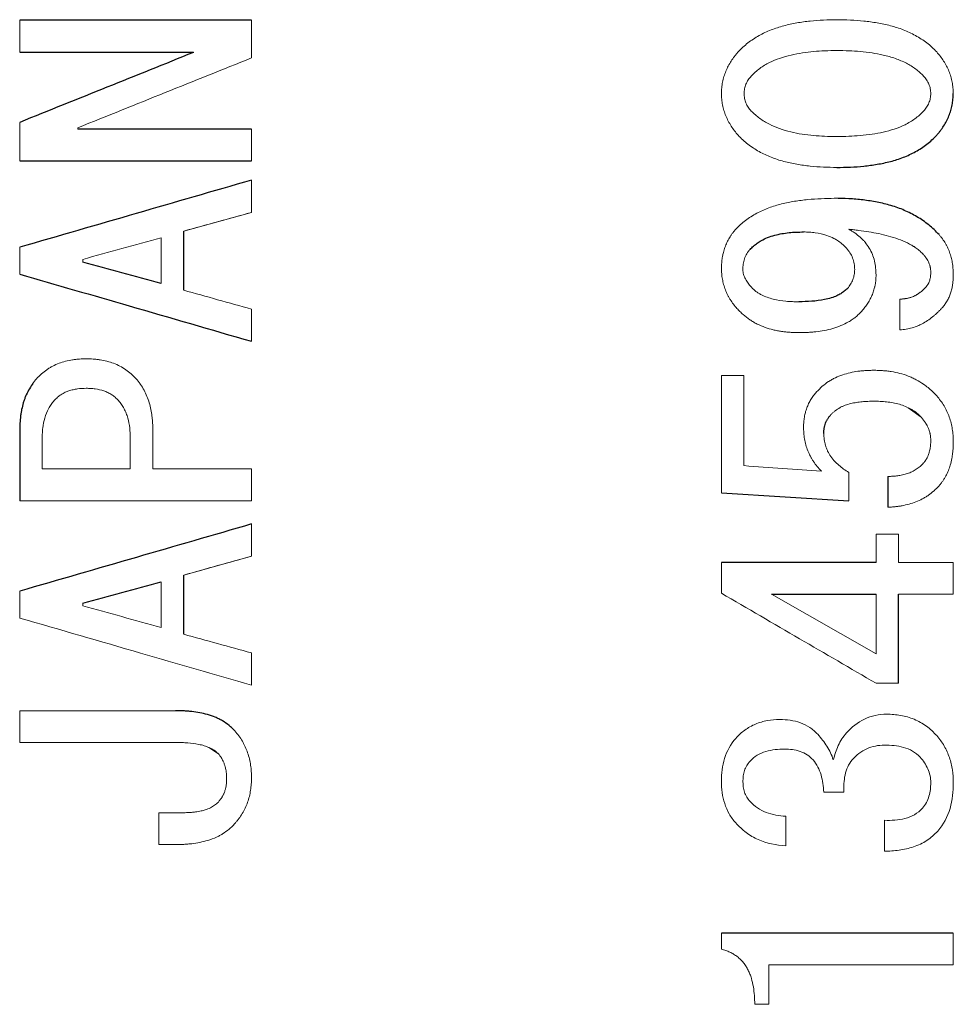
# Model space of a CAD drawing. Units: inches. Extents: x -57 to 44, y -21 to 31.
# Drawn here: x 15 to 16, y -13 to -13 of the extents above; entities that cross this region are included whole.
import ezdxf

# ---------------------------------------------------------------- set-up
doc = ezdxf.new("R2010")
doc.units = ezdxf.units.IN
doc.header["$MEASUREMENT"] = 0

msp = doc.modelspace()

# ---------------------------------------------------------------- linework, layer by layer
at = {"color": 144, "linetype": 'Continuous', "lineweight": 18}
for p, q in [((15.25098, -12.56336), (15.25098, -12.56366)), ((15.17331, -12.61524), (15.17331, -12.61432)), ((15.24451, -12.68398), (15.29016, -12.67132)), ((15.17651, -12.70477), (15.17651, -12.70296)), ((15.72662, -12.72973), (15.73167, -12.7292)), ((15.62167, -12.78127), (15.60651, -12.78127)), ((15.74104, -12.80933), (15.73212, -12.80299)), ((15.72576, -12.88801), (15.71061, -12.88801)), ((15.24451, -12.91554), (15.29016, -12.90288)), ((15.71061, -12.96853), (15.64014, -12.92843)), ((15.17651, -12.93633), (15.17651, -12.93453)), ((15.71061, -12.98843), (15.72576, -12.98843)), ((15.2678, -13.03584), (15.26144, -13.03164)), ((15.68899, -13.06168), (15.67538, -13.06168)), ((15.24297, -13.07564), (15.22776, -13.07564)), ((15.22776, -13.09705), (15.23897, -13.09705)), ((15.62893, -13.2046), (15.63839, -13.2046))]:
    msp.add_line(p, q, dxfattribs=at)
at = {"color": 7, "linetype": 'Continuous', "lineweight": 25}
msp.add_line((15.60651, -12.86025), (15.69219, -12.86568), dxfattribs=at)
at = {"color": 144, "linetype": 'Continuous', "lineweight": 18}
for points in [[(15.13407, -12.56336), (15.13407, -12.55622), (15.13407, -12.54909), (15.13407, -12.54195)], [(15.13407, -12.54195), (15.13407, -12.54909), (15.13407, -12.55622), (15.13407, -12.56336)], [(15.29016, -12.56728), (15.29016, -12.55883), (15.29016, -12.55039), (15.29016, -12.54195)], [(15.13407, -12.6107), (15.13407, -12.61934), (15.13407, -12.62799), (15.13407, -12.63665)], [(15.29016, -12.63665), (15.29016, -12.62951), (15.29016, -12.62237), (15.29016, -12.61524)], [(15.29016, -12.64961), (15.29016, -12.65684), (15.29016, -12.66408), (15.29016, -12.67132)], [(15.29016, -12.67132), (15.29016, -12.66408), (15.29016, -12.65684), (15.29016, -12.64961)], [(15.29016, -12.67132), (15.27494, -12.67554), (15.25973, -12.67976), (15.24451, -12.68398)], [(15.17651, -12.70296), (15.19413, -12.69813), (15.21174, -12.69331), (15.22936, -12.68849)], [(15.22936, -12.68849), (15.22936, -12.69873), (15.22936, -12.70899), (15.22936, -12.71924)], [(15.13407, -12.69484), (15.13407, -12.70086), (15.13407, -12.70689), (15.13407, -12.71293)], [(15.29016, -12.73644), (15.27494, -12.73222), (15.25973, -12.728), (15.24451, -12.72378)], [(15.72662, -12.75052), (15.72662, -12.74358), (15.72662, -12.73665), (15.72662, -12.72973)], [(15.72662, -12.72973), (15.72662, -12.73665), (15.72662, -12.74358), (15.72662, -12.75052)], [(15.29016, -12.75815), (15.29016, -12.75091), (15.29016, -12.74368), (15.29016, -12.73644)], [(15.60651, -12.86025), (15.60651, -12.83387), (15.60651, -12.80755), (15.60651, -12.78127)], [(15.60651, -12.78127), (15.60651, -12.80755), (15.60651, -12.83387), (15.60651, -12.86025)], [(15.62167, -12.78127), (15.62167, -12.80145), (15.62167, -12.82166), (15.62167, -12.84189)], [(15.62167, -12.84189), (15.62167, -12.82166), (15.62167, -12.80145), (15.62167, -12.78127)], [(15.22369, -12.84407), (15.22369, -12.83533), (15.22369, -12.82659), (15.22369, -12.81785)], [(15.14923, -12.84407), (15.14923, -12.83714), (15.14923, -12.83021), (15.14923, -12.82328)], [(15.20854, -12.82328), (15.20854, -12.83021), (15.20854, -12.83714), (15.20854, -12.84407)], [(15.67377, -12.84551), (15.6564, -12.8443), (15.63904, -12.8431), (15.62167, -12.84189)], [(15.20854, -12.84407), (15.18877, -12.84407), (15.169, -12.84407), (15.14923, -12.84407)], [(15.29016, -12.84407), (15.268, -12.84407), (15.24585, -12.84407), (15.22369, -12.84407)], [(15.29016, -12.84407), (15.29016, -12.85121), (15.29016, -12.85834), (15.29016, -12.86548)], [(15.29016, -12.86548), (15.29016, -12.85834), (15.29016, -12.85121), (15.29016, -12.84407)], [(15.69219, -12.86568), (15.69219, -12.85925), (15.69219, -12.85282), (15.69219, -12.8464)], [(15.13407, -12.86548), (15.18609, -12.86548), (15.23812, -12.86548), (15.29016, -12.86548)], [(15.29016, -12.90288), (15.29016, -12.89564), (15.29016, -12.88841), (15.29016, -12.88117)], [(15.71061, -12.88801), (15.71061, -12.89434), (15.71061, -12.90068), (15.71061, -12.90702)], [(15.72576, -12.88801), (15.72576, -12.89434), (15.72576, -12.90068), (15.72576, -12.90702)], [(15.72576, -12.90702), (15.72576, -12.90068), (15.72576, -12.89434), (15.72576, -12.88801)], [(15.29016, -12.90288), (15.27494, -12.9071), (15.25973, -12.91132), (15.24451, -12.91554)], [(15.60651, -12.90702), (15.60651, -12.91394), (15.60651, -12.92087), (15.60651, -12.92781)], [(15.7626, -12.90702), (15.75032, -12.90702), (15.73804, -12.90702), (15.72576, -12.90702)], [(15.7626, -12.90702), (15.7626, -12.91415), (15.7626, -12.92129), (15.7626, -12.92843)], [(15.7626, -12.92843), (15.7626, -12.92129), (15.7626, -12.91415), (15.7626, -12.90702)], [(15.22936, -12.92005), (15.22936, -12.9303), (15.22936, -12.94055), (15.22936, -12.95081)], [(15.13407, -12.9264), (15.13407, -12.93243), (15.13407, -12.93846), (15.13407, -12.94449)], [(15.71061, -12.92843), (15.71061, -12.94178), (15.71061, -12.95515), (15.71061, -12.96853)], [(15.72576, -12.92843), (15.73192, -12.92843), (15.73808, -12.92843), (15.74424, -12.92843)], [(15.74424, -12.92843), (15.75036, -12.92843), (15.75648, -12.92843), (15.7626, -12.92843)], [(15.22936, -12.95081), (15.21174, -12.94598), (15.19413, -12.94116), (15.17651, -12.93633)], [(15.29016, -12.96801), (15.27494, -12.96379), (15.25973, -12.95957), (15.24451, -12.95535)], [(15.29016, -12.96801), (15.29016, -12.97524), (15.29016, -12.98248), (15.29016, -12.98972)], [(15.29016, -12.98972), (15.29016, -12.98248), (15.29016, -12.97524), (15.29016, -12.96801)], [(15.13407, -13.0283), (15.13407, -13.02116), (15.13407, -13.01402), (15.13407, -13.00689)], [(15.13407, -13.00689), (15.16903, -13.00689), (15.204, -13.00689), (15.23897, -13.00689)], [(15.23897, -13.00689), (15.204, -13.00689), (15.16903, -13.00689), (15.13407, -13.00689)], [(15.13407, -13.00689), (15.13407, -13.01402), (15.13407, -13.02116), (15.13407, -13.0283)], [(15.13407, -13.0283), (15.1693, -13.0283), (15.20453, -13.0283), (15.23977, -13.0283)], [(15.22776, -13.09705), (15.22776, -13.08991), (15.22776, -13.08277), (15.22776, -13.07564)], [(15.22776, -13.07564), (15.22776, -13.08277), (15.22776, -13.08991), (15.22776, -13.09705)], [(15.64975, -13.07796), (15.64975, -13.08459), (15.64975, -13.09123), (15.64975, -13.09786)], [(15.71621, -13.10148), (15.71621, -13.09455), (15.71621, -13.08762), (15.71621, -13.08069)], [(15.60651, -13.16753), (15.60651, -13.16391), (15.60651, -13.16029), (15.60651, -13.15667)], [(15.60651, -13.15667), (15.60651, -13.16029), (15.60651, -13.16391), (15.60651, -13.16753)], [(15.7626, -13.15667), (15.7626, -13.16381), (15.7626, -13.17095), (15.7626, -13.17809)], [(15.7626, -13.17809), (15.7626, -13.17095), (15.7626, -13.16381), (15.7626, -13.15667)], [(15.63839, -13.2046), (15.63839, -13.19576), (15.63839, -13.18692), (15.63839, -13.17809)], [(15.63839, -13.17809), (15.65899, -13.17809), (15.6796, -13.17809), (15.7002, -13.17809)], [(15.7002, -13.17809), (15.721, -13.17809), (15.7418, -13.17809), (15.7626, -13.17809)]]:
    msp.add_open_spline(points, degree=3, dxfattribs=at)
at = {"color": 7, "linetype": 'Continuous', "lineweight": 25}
for points in [[(15.29016, -12.54195), (15.23812, -12.54195), (15.18609, -12.54195), (15.13407, -12.54195)], [(15.13407, -12.56336), (15.17304, -12.56336), (15.21201, -12.56336), (15.25098, -12.56336)], [(15.29016, -12.61524), (15.2512, -12.61524), (15.21225, -12.61524), (15.17331, -12.61524)], [(15.13407, -12.63665), (15.18609, -12.63665), (15.23812, -12.63665), (15.29016, -12.63665)], [(15.24451, -12.72378), (15.24451, -12.7105), (15.24451, -12.69724), (15.24451, -12.68398)], [(15.22936, -12.71924), (15.21174, -12.71442), (15.19413, -12.7096), (15.17651, -12.70477)], [(15.13407, -12.81785), (15.13407, -12.83371), (15.13407, -12.84959), (15.13407, -12.86548)], [(15.71862, -12.84913), (15.71862, -12.85605), (15.71862, -12.86298), (15.71862, -12.86992)], [(15.71061, -12.90702), (15.67591, -12.90702), (15.64121, -12.90702), (15.60651, -12.90702)], [(15.24451, -12.95535), (15.24451, -12.94207), (15.24451, -12.9288), (15.24451, -12.91554)], [(15.17651, -12.93453), (15.19413, -12.9297), (15.21174, -12.92487), (15.22936, -12.92005)], [(15.64014, -12.92843), (15.66363, -12.92843), (15.68712, -12.92843), (15.71061, -12.92843)], [(15.72576, -12.98843), (15.72576, -12.9684), (15.72576, -12.9484), (15.72576, -12.92843)], [(15.7626, -13.15667), (15.71057, -13.15667), (15.65854, -13.15667), (15.60651, -13.15667)]]:
    msp.add_open_spline(points, degree=3, dxfattribs=at)
at = {"color": 144, "linetype": 'Continuous', "lineweight": 18}
for points, knots in [([(15.68418, -12.54158), (15.68118, -12.54164), (15.67517, -12.54175), (15.66617, -12.54242), (15.65724, -12.54362), (15.64842, -12.54552), (15.63985, -12.5483), (15.63171, -12.55212), (15.62545, -12.55624), (15.62085, -12.56007), (15.61876, -12.56222), (15.61772, -12.56329)], [0, 0, 0, 0, 0.125415, 0.250723, 0.375855, 0.501124, 0.626388, 0.750933, 0.87505, 0.937885, 1, 1, 1, 1]), ([(15.75145, -12.56329), (15.7504, -12.56221), (15.74827, -12.56003), (15.74478, -12.55715), (15.74106, -12.55452), (15.73587, -12.55142), (15.72898, -12.54823), (15.72032, -12.54548), (15.71143, -12.54361), (15.70241, -12.54242), (15.69331, -12.54176), (15.68723, -12.54164), (15.68418, -12.54158)], [0, 0, 0, 0, 0.062122, 0.125253, 0.1868, 0.249787, 0.374426, 0.499156, 0.623811, 0.748889, 0.8744, 1, 1, 1, 1]), ([(15.61772, -12.56329), (15.6173, -12.56378), (15.61647, -12.56477), (15.61486, -12.56678), (15.61299, -12.5694), (15.61108, -12.57275), (15.60944, -12.57624), (15.60814, -12.57986), (15.60719, -12.5836), (15.60666, -12.58744), (15.60656, -12.59002), (15.60651, -12.59132)], [0, 0, 0, 0, 0.062703, 0.125444, 0.250756, 0.375043, 0.499841, 0.624499, 0.748607, 0.874241, 1, 1, 1, 1]), ([(15.62653, -12.57957), (15.62744, -12.57866), (15.62925, -12.57683), (15.63325, -12.57358), (15.63867, -12.57027), (15.64586, -12.5674), (15.65579, -12.56462), (15.666, -12.56313), (15.67629, -12.56248), (15.68146, -12.56241), (15.68418, -12.56237)], [0, 0, 0, 0, 0.062484, 0.1248824, 0.2495557, 0.3690179, 0.4994636, 0.7494868, 0.8676222, 1, 1, 1, 1]), ([(15.68418, -12.56237), (15.68693, -12.56241), (15.69216, -12.56248), (15.70007, -12.56297), (15.70773, -12.56386), (15.71571, -12.56532), (15.72351, -12.56747), (15.7309, -12.57064), (15.73739, -12.57456), (15.74091, -12.57793), (15.74264, -12.57957)], [0, 0, 0, 0, 0.131655, 0.250816, 0.379937, 0.501358, 0.63946, 0.766831, 0.885989, 1, 1, 1, 1]), ([(15.7626, -12.59132), (15.76258, -12.59067), (15.76253, -12.58938), (15.76235, -12.58681), (15.76192, -12.58362), (15.76099, -12.57988), (15.75971, -12.57625), (15.75836, -12.57334), (15.75712, -12.57109), (15.75577, -12.5689), (15.75391, -12.56627), (15.75227, -12.56428), (15.75145, -12.56329)], [0, 0, 0, 0, 0.062693, 0.125436, 0.250731, 0.375137, 0.499965, 0.624653, 0.686835, 0.749407, 0.874698, 1, 1, 1, 1]), ([(15.17331, -12.61432), (15.19288, -12.60644), (15.23183, -12.59076), (15.27078, -12.57508), (15.29016, -12.56728)], [0, 0, 0, 0, 0.502515, 1, 1, 1, 1]), ([(15.62173, -12.59132), (15.62175, -12.59077), (15.62181, -12.58969), (15.62208, -12.58754), (15.62291, -12.58494), (15.62447, -12.58209), (15.62584, -12.58041), (15.62653, -12.57957)], [0, 0, 0, 0, 0.125741, 0.251294, 0.50045, 0.749738, 1, 1, 1, 1]), ([(15.74264, -12.57957), (15.74299, -12.57999), (15.74368, -12.58083), (15.74497, -12.58257), (15.74624, -12.58496), (15.74709, -12.58755), (15.74736, -12.58969), (15.74741, -12.59078), (15.74744, -12.59132)], [0, 0, 0, 0, 0.1257417, 0.2513698, 0.500542, 0.749579, 0.8746876, 1, 1, 1, 1]), ([(15.60651, -12.59132), (15.60653, -12.59196), (15.60658, -12.59325), (15.60675, -12.59583), (15.60718, -12.59903), (15.60813, -12.60277), (15.60942, -12.60641), (15.61078, -12.60932), (15.61203, -12.61157), (15.61338, -12.61376), (15.61524, -12.6164), (15.6169, -12.61838), (15.61772, -12.61937)], [0, 0, 0, 0, 0.062697, 0.125446, 0.250733, 0.375185, 0.500051, 0.624778, 0.687018, 0.749554, 0.874783, 1, 1, 1, 1]), ([(15.62653, -12.60309), (15.62618, -12.60267), (15.62549, -12.60183), (15.62419, -12.60009), (15.6229, -12.59769), (15.62208, -12.5951), (15.62182, -12.59294), (15.62176, -12.59186), (15.62173, -12.59132)], [0, 0, 0, 0, 0.1257295, 0.2513582, 0.500494, 0.7494647, 0.8746514, 1, 1, 1, 1]), ([(15.74744, -12.59132), (15.74742, -12.59186), (15.74736, -12.59295), (15.74709, -12.5951), (15.74623, -12.59769), (15.74497, -12.6001), (15.74367, -12.60184), (15.74298, -12.60267), (15.74264, -12.60309)], [0, 0, 0, 0, 0.125728, 0.251228, 0.500404, 0.749786, 0.874845, 1, 1, 1, 1]), ([(15.68418, -12.62026), (15.68141, -12.62022), (15.67619, -12.62016), (15.66578, -12.61952), (15.65556, -12.61805), (15.64567, -12.61514), (15.63863, -12.61211), (15.63212, -12.60823), (15.62838, -12.60479), (15.62653, -12.60309)], [0, 0, 0, 0, 0.134624, 0.253783, 0.506666, 0.634227, 0.753435, 0.878477, 1, 1, 1, 1]), ([(15.74264, -12.60309), (15.74172, -12.60401), (15.73988, -12.60586), (15.7358, -12.60911), (15.72794, -12.61381), (15.71803, -12.61692), (15.70778, -12.61876), (15.70008, -12.61963), (15.69212, -12.62015), (15.68689, -12.62022), (15.68418, -12.62026)], [0, 0, 0, 0, 0.0620855, 0.125019, 0.2498726, 0.4991999, 0.6173242, 0.7493759, 0.870205, 1, 1, 1, 1]), ([(15.61772, -12.61937), (15.61876, -12.62044), (15.62086, -12.6226), (15.62547, -12.62643), (15.63175, -12.63055), (15.63989, -12.63437), (15.64843, -12.63715), (15.65722, -12.63903), (15.66614, -12.64024), (15.67515, -12.64091), (15.68117, -12.64102), (15.68418, -12.64108)], [0, 0, 0, 0, 0.06215, 0.125267, 0.249731, 0.374325, 0.498971, 0.623591, 0.748707, 0.874305, 1, 1, 1, 1]), ([(15.68258, -12.66187), (15.67959, -12.66192), (15.6736, -12.66203), (15.66464, -12.66264), (15.65574, -12.66376), (15.64693, -12.66552), (15.63835, -12.66812), (15.63152, -12.67117), (15.62639, -12.67416), (15.62272, -12.67671), (15.61926, -12.67951), (15.61716, -12.68164), (15.61612, -12.68269)], [0, 0, 0, 0, 0.125447, 0.250788, 0.375958, 0.501234, 0.626502, 0.751021, 0.8137, 0.875115, 0.937965, 1, 1, 1, 1]), ([(15.61612, -12.68269), (15.61574, -12.68315), (15.61497, -12.68407), (15.61387, -12.68548), (15.61282, -12.68693), (15.61154, -12.68894), (15.61016, -12.69157), (15.60881, -12.69487), (15.60797, -12.6976), (15.60749, -12.69957), (15.60724, -12.70073), (15.60691, -12.7026), (15.60669, -12.70474), (15.60656, -12.70712), (15.60653, -12.70831), (15.60651, -12.70891)], [0, 0, 0, 0, 0.062724, 0.125497, 0.1882, 0.250828, 0.375296, 0.500192, 0.625032, 0.674829, 0.712213, 0.749697, 0.874799, 0.93744, 1, 1, 1, 1]), ([(15.71061, -12.71345), (15.71053, -12.71187), (15.71037, -12.70873), (15.7096, -12.70407), (15.70825, -12.69954), (15.70611, -12.6953), (15.70404, -12.6924), (15.70249, -12.6906), (15.70142, -12.68944), (15.69943, -12.68752), (15.69692, -12.68558), (15.69459, -12.68408), (15.69322, -12.68328), (15.69254, -12.68289), (15.69219, -12.68269)], [0, 0, 0, 0, 0.124606, 0.249458, 0.373454, 0.498317, 0.623845, 0.655155, 0.686389, 0.748953, 0.874415, 0.937111, 0.968483, 1, 1, 1, 1]), ([(15.69219, -12.68269), (15.69332, -12.68281), (15.69557, -12.68305), (15.70008, -12.68358), (15.70569, -12.68436), (15.71238, -12.6856), (15.719, -12.68719), (15.72549, -12.68919), (15.73073, -12.69136), (15.73405, -12.69313), (15.73551, -12.694), (15.73646, -12.69461), (15.73802, -12.69567), (15.74025, -12.69743), (15.74184, -12.69905), (15.74264, -12.69986)], [0, 0, 0, 0, 0.06258, 0.125167, 0.250312, 0.375437, 0.500535, 0.62539, 0.750225, 0.812468, 0.833223, 0.843628, 0.87489, 0.937505, 1, 1, 1, 1]), ([(15.66176, -12.6845), (15.66309, -12.68453), (15.66575, -12.6846), (15.67102, -12.68508), (15.67664, -12.68636), (15.68153, -12.6884), (15.6849, -12.69036), (15.68773, -12.6925), (15.68961, -12.69437), (15.69059, -12.69535)], [0, 0, 0, 0, 0.1256255, 0.2511482, 0.5004288, 0.66637, 0.7493959, 0.8691582, 1, 1, 1, 1]), ([(15.7626, -12.71345), (15.76258, -12.71283), (15.76255, -12.7116), (15.76243, -12.70914), (15.76213, -12.70609), (15.76142, -12.70248), (15.76041, -12.69895), (15.7593, -12.69609), (15.75838, -12.69416), (15.75781, -12.69308), (15.75691, -12.69148), (15.7557, -12.68969), (15.75422, -12.68774), (15.75344, -12.68678), (15.75305, -12.68631)], [0, 0, 0, 0, 0.0627418, 0.1255132, 0.2509127, 0.3753444, 0.5002071, 0.6249166, 0.6870888, 0.7181714, 0.7494363, 0.8746468, 0.9373671, 1, 1, 1, 1]), ([(15.62092, -12.70983), (15.62095, -12.70921), (15.621, -12.70798), (15.62121, -12.70553), (15.62192, -12.70253), (15.62318, -12.69971), (15.62458, -12.69769), (15.62535, -12.69673), (15.62573, -12.69624)], [0, 0, 0, 0, 0.1257158, 0.2513338, 0.5004494, 0.749394, 0.874617, 1, 1, 1, 1]), ([(15.69059, -12.69535), (15.69101, -12.69587), (15.69185, -12.6969), (15.69341, -12.69904), (15.6949, -12.70201), (15.6958, -12.70521), (15.69609, -12.70784), (15.69616, -12.70917), (15.6962, -12.70983)], [0, 0, 0, 0, 0.1257676, 0.2514029, 0.5005589, 0.7496699, 0.8747914, 1, 1, 1, 1]), ([(15.74264, -12.69986), (15.74281, -12.70007), (15.74316, -12.70049), (15.74367, -12.70113), (15.74417, -12.70178), (15.74479, -12.70266), (15.74548, -12.70383), (15.74618, -12.7053), (15.74665, -12.70657), (15.74691, -12.70748), (15.74704, -12.708), (15.74714, -12.70848), (15.74725, -12.70915), (15.74734, -12.70996), (15.7474, -12.71082), (15.74743, -12.71137), (15.74744, -12.71164)], [0, 0, 0, 0, 0.0628254, 0.125674, 0.1884807, 0.2512486, 0.3756786, 0.5005476, 0.6253208, 0.6875139, 0.7186379, 0.7498295, 0.7997688, 0.8748291, 0.9374635, 1, 1, 1, 1]), ([(15.60651, -12.70891), (15.60653, -12.70953), (15.60656, -12.71077), (15.60671, -12.71325), (15.60709, -12.71633), (15.60793, -12.71995), (15.60909, -12.72348), (15.61033, -12.72631), (15.61149, -12.7285), (15.61276, -12.73063), (15.61455, -12.73317), (15.61613, -12.73508), (15.61692, -12.73604)], [0, 0, 0, 0, 0.0626922, 0.1254317, 0.250733, 0.3751512, 0.4999943, 0.6246783, 0.6868161, 0.7493345, 0.8746319, 1, 1, 1, 1]), ([(15.62653, -12.72157), (15.62582, -12.72072), (15.62439, -12.71902), (15.62259, -12.71622), (15.62152, -12.71365), (15.62105, -12.71149), (15.62097, -12.71038), (15.62092, -12.70983)], [0, 0, 0, 0, 0.25081, 0.501151, 0.749988, 0.874184, 1, 1, 1, 1]), ([(15.6962, -12.70983), (15.69617, -12.71041), (15.69612, -12.71157), (15.69588, -12.71387), (15.69509, -12.71666), (15.69383, -12.71927), (15.69248, -12.72114), (15.69175, -12.72204), (15.69139, -12.72249)], [0, 0, 0, 0, 0.125768, 0.251381, 0.500559, 0.749753, 0.874813, 1, 1, 1, 1]), ([(15.701, -12.73785), (15.70136, -12.73742), (15.70208, -12.73656), (15.70313, -12.73525), (15.70414, -12.7339), (15.70538, -12.73204), (15.70676, -12.72961), (15.70814, -12.72656), (15.70906, -12.72392), (15.70958, -12.72204), (15.70983, -12.72096), (15.71017, -12.71931), (15.71041, -12.71736), (15.71056, -12.71513), (15.71059, -12.71401), (15.71061, -12.71345)], [0, 0, 0, 0, 0.06275, 0.125536, 0.188275, 0.250961, 0.37537, 0.500225, 0.624986, 0.687191, 0.71825, 0.749509, 0.874678, 0.93738, 1, 1, 1, 1]), ([(15.74744, -12.71164), (15.74743, -12.71186), (15.74742, -12.71231), (15.74738, -12.7132), (15.74729, -12.71437), (15.74708, -12.71569), (15.74676, -12.71698), (15.74635, -12.71817), (15.7459, -12.71914), (15.74545, -12.71991), (15.74507, -12.72046), (15.74465, -12.72104), (15.74438, -12.72139), (15.74424, -12.72157)], [0, 0, 0, 0, 0.062742, 0.125496, 0.250929, 0.393004, 0.49998, 0.62451, 0.748529, 0.798746, 0.874163, 0.937109, 1, 1, 1, 1]), ([(15.75545, -12.73515), (15.75576, -12.73477), (15.75636, -12.73401), (15.75752, -12.73244), (15.75883, -12.73038), (15.76008, -12.72774), (15.76106, -12.72499), (15.76166, -12.72263), (15.76203, -12.72072), (15.7623, -12.71879), (15.76251, -12.71637), (15.76257, -12.71442), (15.7626, -12.71345)], [0, 0, 0, 0, 0.062724, 0.125506, 0.250833, 0.375304, 0.50021, 0.625015, 0.687344, 0.749807, 0.874896, 1, 1, 1, 1]), ([(15.65856, -12.73154), (15.65712, -12.73152), (15.65424, -12.73147), (15.64849, -12.7311), (15.64138, -12.73), (15.63522, -12.72786), (15.63148, -12.72575), (15.62969, -12.72454), (15.62805, -12.72312), (15.62704, -12.72209), (15.62653, -12.72157)], [0, 0, 0, 0, 0.125293, 0.250526, 0.500847, 0.749814, 0.811962, 0.874189, 0.937052, 1, 1, 1, 1]), ([(15.74424, -12.72157), (15.74396, -12.72187), (15.74339, -12.72248), (15.74255, -12.72329), (15.74163, -12.72414), (15.74085, -12.7248), (15.74008, -12.7254), (15.7394, -12.72589), (15.73873, -12.72634), (15.73807, -12.72674), (15.73753, -12.72704), (15.73695, -12.72735), (15.73614, -12.72773), (15.73518, -12.72814), (15.73421, -12.72849), (15.73341, -12.72875), (15.73261, -12.72899), (15.73179, -12.72919), (15.73097, -12.72935), (15.73015, -12.7295), (15.7293, -12.7296), (15.72853, -12.72966), (15.72768, -12.7297), (15.72705, -12.72972), (15.72662, -12.72973)], [0, 0, 0, 0, 0.062069, 0.124436, 0.174418, 0.24935, 0.277852, 0.320534, 0.373756, 0.398549, 0.435693, 0.466622, 0.4977, 0.569158, 0.622936, 0.651649, 0.694727, 0.748538, 0.777204, 0.820138, 0.873669, 0.904819, 0.936472, 1, 1, 1, 1]), ([(15.61692, -12.73604), (15.6176, -12.73674), (15.61893, -12.73813), (15.62176, -12.74072), (15.62477, -12.74309), (15.6276, -12.7449), (15.62926, -12.74585), (15.63182, -12.74717), (15.63581, -12.74886), (15.64042, -12.75023), (15.64371, -12.75095), (15.6456, -12.7513), (15.6475, -12.75159), (15.6499, -12.75188), (15.65278, -12.7521), (15.65567, -12.75225), (15.6576, -12.7523), (15.65856, -12.75233)], [0, 0, 0, 0, 0.063229, 0.124741, 0.249632, 0.311892, 0.342962, 0.374076, 0.498947, 0.624145, 0.686623, 0.71784, 0.749156, 0.811814, 0.874539, 0.937296, 1, 1, 1, 1]), ([(15.72662, -12.75052), (15.72806, -12.75036), (15.73083, -12.75004), (15.73491, -12.74911), (15.73773, -12.74815), (15.73964, -12.74732), (15.7409, -12.74672), (15.74316, -12.74551), (15.74613, -12.74364), (15.74891, -12.74151), (15.75103, -12.73967), (15.75255, -12.73822), (15.75402, -12.7367), (15.75497, -12.73567), (15.75545, -12.73515)], [0, 0, 0, 0, 0.128835, 0.249386, 0.373694, 0.394365, 0.435876, 0.49835, 0.623587, 0.748879, 0.811341, 0.874202, 0.937101, 1, 1, 1, 1]), ([(15.65856, -12.75233), (15.65952, -12.75231), (15.66145, -12.75227), (15.66434, -12.75216), (15.66723, -12.75199), (15.67107, -12.75162), (15.67584, -12.7509), (15.68147, -12.7496), (15.68692, -12.74772), (15.69125, -12.74563), (15.69415, -12.74381), (15.69571, -12.7427), (15.69723, -12.74152), (15.69861, -12.74026), (15.69999, -12.73889), (15.70066, -12.7382), (15.701, -12.73785)], [0, 0, 0, 0, 0.062621, 0.125259, 0.187871, 0.250456, 0.375654, 0.500787, 0.62521, 0.749867, 0.811978, 0.84738, 0.874254, 0.937098, 0.968564, 1, 1, 1, 1]), ([(15.17891, -12.7699), (15.17813, -12.76992), (15.17657, -12.76995), (15.17422, -12.77008), (15.17188, -12.77028), (15.1688, -12.7707), (15.16498, -12.7715), (15.16052, -12.77289), (15.15695, -12.77445), (15.15424, -12.77598), (15.15169, -12.77766), (15.14862, -12.78009), (15.14642, -12.78232), (15.14528, -12.78348)], [0, 0, 0, 0, 0.0626965, 0.1254298, 0.1881197, 0.2507572, 0.3752977, 0.5002432, 0.6247178, 0.6868452, 0.749354, 0.8696642, 1, 1, 1, 1]), ([(15.21254, -12.78348), (15.21141, -12.78234), (15.20922, -12.78012), (15.20555, -12.77721), (15.20161, -12.77477), (15.19733, -12.77288), (15.19286, -12.7715), (15.18903, -12.7707), (15.18594, -12.77028), (15.1836, -12.77008), (15.18126, -12.76995), (15.17969, -12.76992), (15.17891, -12.7699)], [0, 0, 0, 0, 0.128814, 0.249855, 0.374334, 0.498998, 0.624162, 0.749088, 0.811764, 0.874493, 0.937265, 1, 1, 1, 1]), ([(15.70901, -12.77765), (15.70812, -12.77768), (15.70635, -12.77772), (15.70369, -12.77783), (15.70103, -12.77802), (15.69752, -12.77841), (15.69318, -12.77921), (15.68809, -12.78065), (15.684, -12.7823), (15.68126, -12.78368), (15.67973, -12.78455), (15.67749, -12.78595), (15.67432, -12.78838), (15.67182, -12.79088), (15.67057, -12.79213)], [0, 0, 0, 0, 0.062841, 0.125706, 0.188532, 0.251318, 0.37579, 0.500762, 0.625429, 0.687527, 0.718603, 0.749781, 0.874809, 1, 1, 1, 1]), ([(15.75145, -12.79485), (15.75049, -12.79387), (15.74861, -12.79196), (15.74565, -12.78936), (15.74206, -12.7866), (15.73849, -12.78438), (15.73496, -12.78267), (15.73132, -12.78116), (15.72662, -12.77967), (15.72228, -12.77875), (15.71936, -12.77831), (15.7174, -12.77808), (15.71494, -12.77787), (15.71197, -12.77773), (15.71, -12.77768), (15.70901, -12.77765)], [0, 0, 0, 0, 0.087059, 0.170189, 0.249747, 0.37414, 0.436413, 0.49886, 0.624011, 0.748933, 0.780237, 0.811604, 0.874378, 0.937204, 1, 1, 1, 1]), ([(15.22369, -12.81785), (15.22368, -12.81708), (15.22365, -12.81554), (15.22355, -12.81323), (15.22339, -12.81092), (15.22306, -12.80785), (15.22244, -12.80404), (15.22134, -12.79955), (15.21982, -12.79519), (15.21787, -12.79102), (15.21607, -12.78806), (15.21472, -12.7862), (15.21401, -12.78528), (15.21328, -12.78438), (15.21279, -12.78378), (15.21254, -12.78348)], [0, 0, 0, 0, 0.062651, 0.125324, 0.187968, 0.250579, 0.375879, 0.501121, 0.625476, 0.750229, 0.874577, 0.905566, 0.936987, 0.968493, 1, 1, 1, 1]), ([(15.15729, -12.79795), (15.15803, -12.79722), (15.15945, -12.79583), (15.16192, -12.79392), (15.16449, -12.79251), (15.16727, -12.79144), (15.17002, -12.79069), (15.17393, -12.78995), (15.17692, -12.78986), (15.17891, -12.7898)], [0, 0, 0, 0, 0.131033, 0.249723, 0.391904, 0.499138, 0.624493, 0.749524, 1, 1, 1, 1]), ([(15.17891, -12.7898), (15.17991, -12.78982), (15.18191, -12.78986), (15.18587, -12.79023), (15.18977, -12.79113), (15.19347, -12.79257), (15.19602, -12.79402), (15.19838, -12.79583), (15.19979, -12.79722), (15.20053, -12.79795)], [0, 0, 0, 0, 0.1257223, 0.251319, 0.5016162, 0.6265929, 0.7506583, 0.8691673, 1, 1, 1, 1]), ([(15.67057, -12.79213), (15.67023, -12.79254), (15.66954, -12.79336), (15.66822, -12.79505), (15.6667, -12.79726), (15.66518, -12.80009), (15.66391, -12.80303), (15.66313, -12.80548), (15.66262, -12.80755), (15.66221, -12.80965), (15.66189, -12.81242), (15.6618, -12.81457), (15.66176, -12.81564)], [0, 0, 0, 0, 0.062683, 0.125413, 0.250681, 0.375085, 0.499917, 0.6246, 0.674332, 0.749251, 0.874597, 1, 1, 1, 1]), ([(15.7626, -12.82561), (15.76258, -12.82491), (15.76254, -12.82351), (15.76239, -12.82072), (15.76201, -12.81725), (15.76116, -12.81316), (15.75996, -12.80916), (15.75839, -12.80529), (15.75643, -12.8016), (15.75409, -12.79812), (15.75233, -12.79594), (15.75145, -12.79485)], [0, 0, 0, 0, 0.0627064, 0.1254475, 0.2507727, 0.3751353, 0.49995, 0.6245956, 0.7490394, 0.874479, 1, 1, 1, 1]), ([(15.14923, -12.82328), (15.14925, -12.82215), (15.14929, -12.81988), (15.14967, -12.81535), (15.15074, -12.80977), (15.15279, -12.80446), (15.15482, -12.80107), (15.15619, -12.79926), (15.15692, -12.79839), (15.15729, -12.79795)], [0, 0, 0, 0, 0.125332, 0.250582, 0.50096, 0.750014, 0.874352, 0.936827, 1, 1, 1, 1]), ([(15.20053, -12.79795), (15.20125, -12.79886), (15.20264, -12.80063), (15.2044, -12.80352), (15.20583, -12.80656), (15.20721, -12.81087), (15.20834, -12.81646), (15.20847, -12.82101), (15.20854, -12.82328)], [0, 0, 0, 0, 0.127486, 0.248762, 0.372811, 0.497819, 0.748739, 1, 1, 1, 1]), ([(15.68018, -12.80752), (15.68064, -12.80706), (15.68157, -12.80615), (15.68357, -12.80451), (15.68573, -12.80307), (15.68806, -12.80194), (15.69045, -12.80098), (15.69356, -12.80005), (15.69674, -12.79942), (15.6993, -12.79904), (15.70188, -12.79876), (15.70447, -12.7986), (15.70706, -12.79851), (15.70836, -12.79849), (15.70901, -12.79847)], [0, 0, 0, 0, 0.062909, 0.124986, 0.249903, 0.312129, 0.374431, 0.499435, 0.624554, 0.686993, 0.749547, 0.874764, 0.937404, 1, 1, 1, 1]), ([(15.70901, -12.79847), (15.70973, -12.79849), (15.71119, -12.79852), (15.71337, -12.7986), (15.71555, -12.79872), (15.71844, -12.799), (15.72204, -12.79952), (15.72629, -12.80049), (15.73041, -12.8019), (15.73368, -12.80348), (15.73587, -12.80484), (15.73705, -12.80567), (15.7382, -12.80656), (15.73924, -12.80751), (15.74028, -12.80854), (15.74078, -12.80907), (15.74104, -12.80933)], [0, 0, 0, 0, 0.062631, 0.125279, 0.187902, 0.2505, 0.375717, 0.50086, 0.625283, 0.749954, 0.812083, 0.847494, 0.874348, 0.937143, 0.968588, 1, 1, 1, 1]), ([(15.74104, -12.80933), (15.74126, -12.8096), (15.74171, -12.81016), (15.74237, -12.81099), (15.74302, -12.81184), (15.74362, -12.81269), (15.74425, -12.81366), (15.74478, -12.81457), (15.74529, -12.81554), (15.74572, -12.81645), (15.74612, -12.81744), (15.74649, -12.81849), (15.74672, -12.81929), (15.74688, -12.81997), (15.74702, -12.82062), (15.74716, -12.8215), (15.74729, -12.82256), (15.74737, -12.82362), (15.74742, -12.82433), (15.74744, -12.82469)], [0, 0, 0, 0, 0.0627585, 0.1255311, 0.1882785, 0.2510026, 0.3077372, 0.3931486, 0.4359372, 0.5001268, 0.5713669, 0.6246913, 0.6955922, 0.7169159, 0.7491107, 0.8117414, 0.8744785, 0.9372764, 1, 1, 1, 1]), ([(15.66176, -12.81564), (15.66178, -12.81634), (15.66181, -12.81772), (15.66193, -12.81979), (15.66212, -12.82186), (15.66251, -12.82459), (15.66328, -12.82795), (15.66458, -12.83187), (15.666, -12.83501), (15.66735, -12.83741), (15.66884, -12.83972), (15.67095, -12.84247), (15.67283, -12.8445), (15.67377, -12.84551)], [0, 0, 0, 0, 0.062707, 0.125457, 0.188152, 0.250784, 0.375245, 0.500137, 0.624722, 0.686875, 0.749397, 0.874695, 1, 1, 1, 1]), ([(15.69219, -12.8464), (15.69104, -12.84567), (15.68875, -12.8442), (15.68551, -12.84171), (15.68303, -12.83937), (15.68127, -12.8373), (15.67965, -12.83509), (15.67827, -12.83272), (15.67716, -12.83022), (15.67628, -12.82764), (15.67573, -12.82495), (15.67549, -12.82257), (15.67542, -12.82121), (15.67539, -12.82053), (15.67538, -12.82018)], [0, 0, 0, 0, 0.124784, 0.249777, 0.37413, 0.436356, 0.499047, 0.624554, 0.687125, 0.749481, 0.874661, 0.937278, 0.968508, 1, 1, 1, 1]), ([(15.74744, -12.82469), (15.74743, -12.82503), (15.74741, -12.82572), (15.74737, -12.82676), (15.74731, -12.82779), (15.74722, -12.82879), (15.74708, -12.82991), (15.74684, -12.83126), (15.74651, -12.8326), (15.74611, -12.83391), (15.74576, -12.83486), (15.74535, -12.83583), (15.74492, -12.83671), (15.74442, -12.83762), (15.74395, -12.83833), (15.74358, -12.83885), (15.74317, -12.8394), (15.74285, -12.83981), (15.74264, -12.84008)], [0, 0, 0, 0, 0.062703, 0.125419, 0.188112, 0.250784, 0.307997, 0.393888, 0.501205, 0.557931, 0.643344, 0.686118, 0.750237, 0.821324, 0.874491, 0.905503, 0.937001, 1, 1, 1, 1]), ([(15.75305, -12.85544), (15.75347, -12.85492), (15.75431, -12.85388), (15.7555, -12.85226), (15.75661, -12.8506), (15.75794, -12.84828), (15.75932, -12.84525), (15.76067, -12.84129), (15.76146, -12.83795), (15.76191, -12.83532), (15.76223, -12.83286), (15.7625, -12.82962), (15.76256, -12.82695), (15.7626, -12.82561)], [0, 0, 0, 0, 0.062668, 0.125405, 0.18806, 0.250606, 0.374999, 0.499849, 0.642429, 0.695826, 0.749463, 0.874718, 1, 1, 1, 1]), ([(15.74264, -12.84008), (15.74186, -12.84086), (15.74029, -12.84241), (15.73809, -12.84408), (15.73623, -12.84524), (15.73427, -12.84625), (15.7317, -12.84727), (15.72896, -12.84802), (15.7268, -12.84846), (15.72461, -12.8488), (15.72248, -12.84898), (15.72027, -12.84909), (15.71917, -12.84911), (15.71862, -12.84913)], [0, 0, 0, 0, 0.124727, 0.249573, 0.311785, 0.373986, 0.498941, 0.62421, 0.695612, 0.74927, 0.874596, 0.937326, 1, 1, 1, 1]), ([(15.71862, -12.86992), (15.71942, -12.86987), (15.72102, -12.86977), (15.72342, -12.86956), (15.72581, -12.86928), (15.72897, -12.86876), (15.73286, -12.86784), (15.73741, -12.86633), (15.74106, -12.86469), (15.74349, -12.86333), (15.74485, -12.86249), (15.74685, -12.86115), (15.74967, -12.85889), (15.75192, -12.85659), (15.75305, -12.85544)], [0, 0, 0, 0, 0.062721, 0.125474, 0.188186, 0.250852, 0.375283, 0.500192, 0.624782, 0.686854, 0.717907, 0.749187, 0.874532, 1, 1, 1, 1]), ([(15.60651, -12.92781), (15.60651, -12.92126), (15.60651, -12.91433), (15.60651, -12.90741), (15.60651, -12.90702)], [0.944927149, 0.944927149, 0.944927149, 0.944927149, 0.946396241, 0.946483116, 0.946483116, 0.946483116, 0.946483116]), ([(15.60651, -12.92781), (15.62403, -12.93801), (15.65873, -12.95822), (15.69343, -12.97842), (15.71061, -12.98843)], [0, 0, 0, 0, 0.504889, 1, 1, 1, 1]), ([(15.13407, -12.94449), (15.1612, -12.95235), (15.21322, -12.96743), (15.26526, -12.9825), (15.29016, -12.98972)], [0, 0, 0, 0, 0.521412, 1, 1, 1, 1]), ([(15.61612, -13.0255), (15.61802, -13.02347), (15.62004, -13.02159), (15.62444, -13.01832), (15.6269, -13.01695), (15.63203, -13.01482), (15.63468, -13.01405), (15.64014, -13.01307), (15.64295, -13.01291), (15.64575, -13.01284)], [0, 0, 0, 0, 0.25, 0.25, 0.5, 0.5, 0.75, 0.75, 1, 1, 1, 1]), ([(15.64575, -13.01284), (15.64812, -13.01288), (15.65048, -13.01297), (15.65518, -13.01368), (15.65746, -13.01423), (15.66187, -13.01578), (15.66402, -13.01683), (15.66796, -13.0195), (15.66974, -13.02105), (15.67137, -13.0228)], [0, 0, 0, 0, 0.25, 0.25, 0.5, 0.5, 0.75, 0.75, 1, 1, 1, 1]), ([(15.69059, -13.02188), (15.69413, -13.01808), (15.69806, -13.01472), (15.70514, -13.01138), (15.70758, -13.01056), (15.7126, -13.00948), (15.71521, -13.0093), (15.71782, -13.00922)], [0, 0, 0, 0, 0.5, 0.5, 0.75, 0.75, 1, 1, 1, 1]), ([(15.71782, -13.00922), (15.72097, -13.00931), (15.7241, -13.00953), (15.73027, -13.01058), (15.73334, -13.01147), (15.73914, -13.0139), (15.74188, -13.01542), (15.74702, -13.01914), (15.74927, -13.02138), (15.75145, -13.02369)], [0, 0, 0, 0, 0.25, 0.25, 0.5, 0.5, 0.75, 0.75, 1, 1, 1, 1]), ([(15.29016, -13.05212), (15.29014, -13.0514), (15.2901, -13.04997), (15.28999, -13.04782), (15.28982, -13.04567), (15.28946, -13.04284), (15.28877, -13.03934), (15.28759, -13.03523), (15.28629, -13.0319), (15.28506, -13.02933), (15.28369, -13.02682), (15.28172, -13.02382), (15.27991, -13.02159), (15.27901, -13.02047)], [0, 0, 0, 0, 0.06271, 0.125451, 0.188156, 0.250816, 0.375127, 0.499922, 0.624552, 0.686686, 0.74884, 0.87437, 1, 1, 1, 1]), ([(15.23977, -13.0283), (15.24039, -13.02831), (15.24163, -13.02833), (15.24411, -13.02839), (15.24845, -13.02861), (15.25337, -13.02925), (15.2582, -13.03038), (15.26169, -13.03162), (15.26402, -13.03285), (15.2653, -13.0337), (15.2658, -13.03407), (15.26641, -13.03456), (15.26711, -13.03519), (15.26757, -13.03562), (15.2678, -13.03584)], [0, 0, 0, 0, 0.062639, 0.125287, 0.250532, 0.500881, 0.625368, 0.750113, 0.873942, 0.889538, 0.905293, 0.936835, 0.968428, 1, 1, 1, 1]), ([(15.60651, -13.05444), (15.60656, -13.05184), (15.60665, -13.04923), (15.60734, -13.04405), (15.60788, -13.04151), (15.61017, -13.03401), (15.61278, -13.0295), (15.61612, -13.0255)], [0, 0, 0, 0, 0.25, 0.25, 0.5, 0.5, 1, 1, 1, 1]), ([(15.67137, -13.0228), (15.67355, -13.02538), (15.6757, -13.02801), (15.67843, -13.03228), (15.67927, -13.03374), (15.68068, -13.03678), (15.68123, -13.03838), (15.68178, -13.03997)], [0, 0, 0, 0, 0.5, 0.5, 0.75, 0.75, 1, 1, 1, 1]), ([(15.68178, -13.03997), (15.68274, -13.03672), (15.68376, -13.03348), (15.68589, -13.02886), (15.68668, -13.02736), (15.68849, -13.02453), (15.68954, -13.0232), (15.69059, -13.02188)], [0, 0, 0, 0, 0.5, 0.5, 0.75, 0.75, 1, 1, 1, 1]), ([(15.75145, -13.02369), (15.75329, -13.0259), (15.75501, -13.0282), (15.75791, -13.03317), (15.75906, -13.03578), (15.76087, -13.04117), (15.76154, -13.04398), (15.7624, -13.04964), (15.76254, -13.0525), (15.7626, -13.05536)], [0, 0, 0, 0, 0.25, 0.25, 0.5, 0.5, 0.75, 0.75, 1, 1, 1, 1]), ([(15.64895, -13.03274), (15.6447, -13.0328), (15.64043, -13.03316), (15.63437, -13.03496), (15.63237, -13.03579), (15.6288, -13.038), (15.6272, -13.03936), (15.62573, -13.04089)], [0, 0, 0, 0, 0.5, 0.5, 0.75, 0.75, 1, 1, 1, 1]), ([(15.66817, -13.03997), (15.66695, -13.03868), (15.66563, -13.03752), (15.6627, -13.03558), (15.66107, -13.03482), (15.65607, -13.03314), (15.65249, -13.03282), (15.64895, -13.03274)], [0, 0, 0, 0, 0.25, 0.25, 0.5, 0.5, 1, 1, 1, 1]), ([(15.71621, -13.03004), (15.7121, -13.03013), (15.70807, -13.03081), (15.70246, -13.03343), (15.70072, -13.0345), (15.69746, -13.03697), (15.696, -13.03845), (15.69459, -13.03997)], [0, 0, 0, 0, 0.5, 0.5, 0.75, 0.75, 1, 1, 1, 1]), ([(15.74024, -13.03816), (15.7387, -13.03659), (15.73707, -13.03518), (15.73332, -13.03301), (15.73125, -13.03218), (15.72706, -13.03103), (15.72493, -13.03063), (15.7206, -13.03012), (15.7184, -13.03007), (15.71621, -13.03004)], [0, 0, 0, 0, 0.25, 0.25, 0.5, 0.5, 0.75, 0.75, 1, 1, 1, 1]), ([(15.2678, -13.03584), (15.26789, -13.03595), (15.26813, -13.03625), (15.2686, -13.03686), (15.26914, -13.03761), (15.26977, -13.03858), (15.27039, -13.03962), (15.27096, -13.04071), (15.27144, -13.04176), (15.27184, -13.04278), (15.27223, -13.04399), (15.27256, -13.04521), (15.27289, -13.04672), (15.27317, -13.04851), (15.27332, -13.05033), (15.27338, -13.05187), (15.27339, -13.05265), (15.2734, -13.05304)], [0, 0, 0, 0, 0.024835, 0.062174, 0.124567, 0.174558, 0.249541, 0.320844, 0.374208, 0.436318, 0.498655, 0.580309, 0.641662, 0.749119, 0.874239, 0.937091, 1, 1, 1, 1]), ([(15.62573, -13.04089), (15.62496, -13.04186), (15.6242, -13.04282), (15.62292, -13.04494), (15.62243, -13.04605), (15.62125, -13.04951), (15.62102, -13.05199), (15.62092, -13.05444)], [0, 0, 0, 0, 0.25, 0.25, 0.5, 0.5, 1, 1, 1, 1]), ([(15.67538, -13.06168), (15.67508, -13.0578), (15.67465, -13.05391), (15.67244, -13.04644), (15.67064, -13.04299), (15.66817, -13.03997)], [0, 0, 0, 0, 0.5, 0.5, 1, 1, 1, 1]), ([(15.69459, -13.03997), (15.69338, -13.04147), (15.69229, -13.04302), (15.6907, -13.04646), (15.69013, -13.04831), (15.6889, -13.05395), (15.68883, -13.05783), (15.68899, -13.06168)], [0, 0, 0, 0, 0.25, 0.25, 0.5, 0.5, 1, 1, 1, 1]), ([(15.74744, -13.05536), (15.74739, -13.05377), (15.74728, -13.05219), (15.74662, -13.04911), (15.74611, -13.04759), (15.74416, -13.04321), (15.74232, -13.0406), (15.74024, -13.03816)], [0, 0, 0, 0, 0.25, 0.25, 0.5, 0.5, 1, 1, 1, 1]), ([(15.2734, -13.05304), (15.27338, -13.05339), (15.27335, -13.05409), (15.27329, -13.05514), (15.27321, -13.05618), (15.27307, -13.05727), (15.27289, -13.0583), (15.27268, -13.05925), (15.27242, -13.06021), (15.27208, -13.06125), (15.27168, -13.06229), (15.27126, -13.06325), (15.27091, -13.06395), (15.27057, -13.06455), (15.27025, -13.06509), (15.26975, -13.06585), (15.26914, -13.0667), (15.26845, -13.06758), (15.26801, -13.06813), (15.2678, -13.0684)], [0, 0, 0, 0, 0.0628, 0.12562, 0.188403, 0.251151, 0.322158, 0.375569, 0.425495, 0.500424, 0.571728, 0.625108, 0.687213, 0.71219, 0.749652, 0.799644, 0.874765, 0.93743, 1, 1, 1, 1]), ([(15.27901, -13.08287), (15.27945, -13.08233), (15.28034, -13.08125), (15.28204, -13.07903), (15.28399, -13.07614), (15.28594, -13.07244), (15.28752, -13.06858), (15.28853, -13.06525), (15.28915, -13.06254), (15.28963, -13.05979), (15.29001, -13.05631), (15.29011, -13.05351), (15.29016, -13.05212)], [0, 0, 0, 0, 0.062699, 0.1254437, 0.2507366, 0.3751237, 0.4999416, 0.6246165, 0.6867505, 0.7493383, 0.8746592, 1, 1, 1, 1]), ([(15.61612, -13.0825), (15.6145, -13.08055), (15.61295, -13.07856), (15.6105, -13.07416), (15.6095, -13.0718), (15.60793, -13.067), (15.60737, -13.06455), (15.60665, -13.05955), (15.60656, -13.05699), (15.60651, -13.05444)], [0, 0, 0, 0, 0.25, 0.25, 0.5, 0.5, 0.75, 0.75, 1, 1, 1, 1]), ([(15.62092, -13.05444), (15.62102, -13.05691), (15.62125, -13.0594), (15.62242, -13.06286), (15.62293, -13.06399), (15.62419, -13.0661), (15.62496, -13.06707), (15.62573, -13.06803)], [0, 0, 0, 0, 0.5, 0.5, 0.75, 0.75, 1, 1, 1, 1]), ([(15.74184, -13.07254), (15.74281, -13.07134), (15.74374, -13.07011), (15.74523, -13.06739), (15.74581, -13.06597), (15.74708, -13.06155), (15.74739, -13.05845), (15.74744, -13.05536)], [0, 0, 0, 0, 0.25, 0.25, 0.5, 0.5, 1, 1, 1, 1]), ([(15.7626, -13.05536), (15.76252, -13.0612), (15.762, -13.06706), (15.75878, -13.0783), (15.75597, -13.08343), (15.75225, -13.08793)], [0, 0, 0, 0, 0.5, 0.5, 1, 1, 1, 1]), ([(15.62573, -13.06803), (15.62727, -13.06965), (15.62891, -13.07113), (15.63257, -13.07362), (15.6346, -13.07463), (15.64083, -13.07698), (15.6453, -13.07762), (15.64975, -13.07796)], [0, 0, 0, 0, 0.25, 0.25, 0.5, 0.5, 1, 1, 1, 1]), ([(15.2678, -13.0684), (15.26739, -13.06879), (15.2666, -13.06956), (15.26488, -13.07095), (15.26292, -13.07214), (15.26074, -13.07307), (15.25866, -13.0738), (15.25651, -13.07436), (15.25434, -13.07478), (15.25215, -13.07512), (15.24947, -13.0754), (15.2463, -13.07557), (15.24408, -13.07561), (15.24297, -13.07564)], [0, 0, 0, 0, 0.063255, 0.124854, 0.249374, 0.320538, 0.391879, 0.499174, 0.570715, 0.642067, 0.749375, 0.874689, 1, 1, 1, 1]), ([(15.71621, -13.08069), (15.72088, -13.08083), (15.72559, -13.08067), (15.73225, -13.07891), (15.73447, -13.0781), (15.73846, -13.07572), (15.74021, -13.07421), (15.74184, -13.07254)], [0, 0, 0, 0, 0.5, 0.5, 0.75, 0.75, 1, 1, 1, 1]), ([(15.23897, -13.09705), (15.23989, -13.09703), (15.24172, -13.097), (15.24447, -13.0969), (15.24722, -13.09673), (15.25267, -13.09617), (15.25924, -13.09489), (15.26501, -13.09278), (15.2676, -13.09157), (15.26898, -13.09087), (15.27157, -13.08937), (15.27439, -13.08728), (15.27711, -13.08485), (15.27837, -13.08353), (15.27901, -13.08287)], [0, 0, 0, 0, 0.06281, 0.125642, 0.188443, 0.251211, 0.501413, 0.64408, 0.670718, 0.697299, 0.750592, 0.875393, 0.937063, 1, 1, 1, 1]), ([(15.64975, -13.09786), (15.64339, -13.09743), (15.63703, -13.09631), (15.62841, -13.09244), (15.62563, -13.09081), (15.62056, -13.08703), (15.61828, -13.08483), (15.61612, -13.0825)], [0, 0, 0, 0, 0.5, 0.5, 0.75, 0.75, 1, 1, 1, 1]), ([(15.75225, -13.08793), (15.74995, -13.09032), (15.74751, -13.09252), (15.74202, -13.09611), (15.73894, -13.0975), (15.73268, -13.09962), (15.72944, -13.10036), (15.72285, -13.10129), (15.71954, -13.10142), (15.71621, -13.10148)], [0, 0, 0, 0, 0.25, 0.25, 0.5, 0.5, 0.75, 0.75, 1, 1, 1, 1]), ([(15.60651, -13.16753), (15.60749, -13.1678), (15.60939, -13.16833), (15.61214, -13.16943), (15.61474, -13.17078), (15.61718, -13.17245), (15.6194, -13.1744), (15.62105, -13.17623), (15.62224, -13.1778), (15.62333, -13.17944), (15.62453, -13.1816), (15.62573, -13.18431), (15.62702, -13.18803), (15.6281, -13.19283), (15.62878, -13.1987), (15.62888, -13.20263), (15.62893, -13.2046)], [0, 0, 0, 0, 0.064405, 0.125283, 0.187778, 0.25006, 0.312646, 0.375196, 0.406332, 0.437522, 0.500113, 0.562863, 0.625483, 0.750011, 0.875036, 1, 1, 1, 1])]:
    msp.add_open_spline(points, degree=3, knots=knots, dxfattribs=at)
at = {"color": 7, "linetype": 'Continuous', "lineweight": 25}
for points, knots in [([(15.25098, -12.56366), (15.23159, -12.57146), (15.19262, -12.58714), (15.15365, -12.60282), (15.13407, -12.6107)], [0, 0, 0, 0, 0.497504, 1, 1, 1, 1]), ([(15.75145, -12.61937), (15.75186, -12.61888), (15.75269, -12.61789), (15.75429, -12.61587), (15.75615, -12.61324), (15.75807, -12.60989), (15.7597, -12.6064), (15.76078, -12.60338), (15.76146, -12.6009), (15.76201, -12.59839), (15.76244, -12.59519), (15.76254, -12.59261), (15.7626, -12.59132)], [0, 0, 0, 0, 0.062711, 0.125456, 0.250792, 0.375143, 0.499954, 0.624608, 0.686752, 0.749036, 0.874473, 1, 1, 1, 1]), ([(15.68418, -12.64108), (15.68722, -12.64102), (15.6933, -12.64091), (15.70239, -12.64025), (15.71142, -12.63906), (15.72034, -12.63718), (15.72903, -12.63442), (15.73592, -12.63123), (15.7411, -12.62813), (15.7448, -12.6255), (15.74828, -12.62262), (15.7504, -12.62045), (15.75145, -12.61937)], [0, 0, 0, 0, 0.125412, 0.250722, 0.375863, 0.501134, 0.626419, 0.750975, 0.813645, 0.875128, 0.93796, 1, 1, 1, 1]), ([(15.29016, -12.64961), (15.26429, -12.6571), (15.21226, -12.67218), (15.16024, -12.68725), (15.13407, -12.69484)], [0, 0, 0, 0, 0.497064, 1, 1, 1, 1]), ([(15.75305, -12.68631), (15.75194, -12.68516), (15.74971, -12.68285), (15.74485, -12.67867), (15.73826, -12.67411), (15.72971, -12.66977), (15.72068, -12.66655), (15.71135, -12.66432), (15.70185, -12.66287), (15.69224, -12.66205), (15.6858, -12.66193), (15.68258, -12.66187)], [0, 0, 0, 0, 0.062323, 0.125331, 0.249914, 0.374411, 0.49888, 0.623431, 0.748528, 0.874176, 1, 1, 1, 1]), ([(15.62573, -12.69624), (15.62651, -12.69548), (15.62806, -12.69396), (15.63063, -12.69197), (15.63375, -12.68998), (15.63766, -12.68813), (15.64386, -12.68615), (15.65037, -12.68505), (15.65687, -12.68458), (15.66013, -12.68453), (15.66176, -12.6845)], [0, 0, 0, 0, 0.084031, 0.166965, 0.249549, 0.368327, 0.498737, 0.749033, 0.874466, 1, 1, 1, 1]), ([(15.13407, -12.71293), (15.15867, -12.72005), (15.21069, -12.73513), (15.26273, -12.75021), (15.29016, -12.75815)], [0, 0, 0, 0, 0.47278, 1, 1, 1, 1]), ([(15.69139, -12.72249), (15.69067, -12.72317), (15.68924, -12.72451), (15.68685, -12.72618), (15.68393, -12.72772), (15.68029, -12.72905), (15.67463, -12.73044), (15.6673, -12.73136), (15.66148, -12.73148), (15.65856, -12.73154)], [0, 0, 0, 0, 0.084977, 0.167802, 0.249694, 0.367844, 0.499591, 0.749599, 1, 1, 1, 1]), ([(15.14528, -12.78348), (15.1448, -12.78407), (15.14383, -12.78526), (15.14205, -12.78775), (15.14002, -12.79101), (15.13833, -12.79446), (15.13721, -12.79731), (15.13625, -12.80023), (15.13552, -12.80324), (15.13503, -12.80591), (15.1348, -12.80744), (15.13448, -12.80973), (15.13425, -12.81244), (15.13412, -12.81553), (15.13409, -12.81708), (15.13407, -12.81785)], [0, 0, 0, 0, 0.062121, 0.124123, 0.248755, 0.373193, 0.435198, 0.497402, 0.623036, 0.685906, 0.717318, 0.748708, 0.874314, 0.937171, 1, 1, 1, 1]), ([(15.67538, -12.82018), (15.67539, -12.81989), (15.67542, -12.81931), (15.67547, -12.81844), (15.67555, -12.81758), (15.67565, -12.81677), (15.67581, -12.81592), (15.67607, -12.8148), (15.67653, -12.81337), (15.67711, -12.81205), (15.67765, -12.81103), (15.67807, -12.81034), (15.67855, -12.80962), (15.67907, -12.80892), (15.67964, -12.80819), (15.68, -12.80774), (15.68018, -12.80752)], [0, 0, 0, 0, 0.06281, 0.125645, 0.188435, 0.251184, 0.300886, 0.375637, 0.500482, 0.625143, 0.687361, 0.749767, 0.799753, 0.87485, 0.937473, 1, 1, 1, 1]), ([(15.29016, -12.88117), (15.26431, -12.88866), (15.21228, -12.90374), (15.16026, -12.91881), (15.13407, -12.9264)], [0, 0, 0, 0, 0.496699, 1, 1, 1, 1]), ([(15.27901, -13.02047), (15.27836, -13.01983), (15.27708, -13.01856), (15.27432, -13.01622), (15.27134, -13.01413), (15.26857, -13.0126), (15.26694, -13.01182), (15.26445, -13.01075), (15.26058, -13.00943), (15.25527, -13.00821), (15.25122, -13.00762), (15.24851, -13.00732), (15.2467, -13.00716), (15.24443, -13.00703), (15.2417, -13.00693), (15.23988, -13.0069), (15.23897, -13.00689)], [0, 0, 0, 0, 0.062461, 0.124551, 0.249429, 0.311672, 0.342701, 0.373775, 0.498561, 0.623844, 0.749067, 0.780316, 0.811686, 0.874442, 0.937227, 1, 1, 1, 1])]:
    msp.add_open_spline(points, degree=3, knots=knots, dxfattribs=at)

doc.saveas('drawing.dxf')
